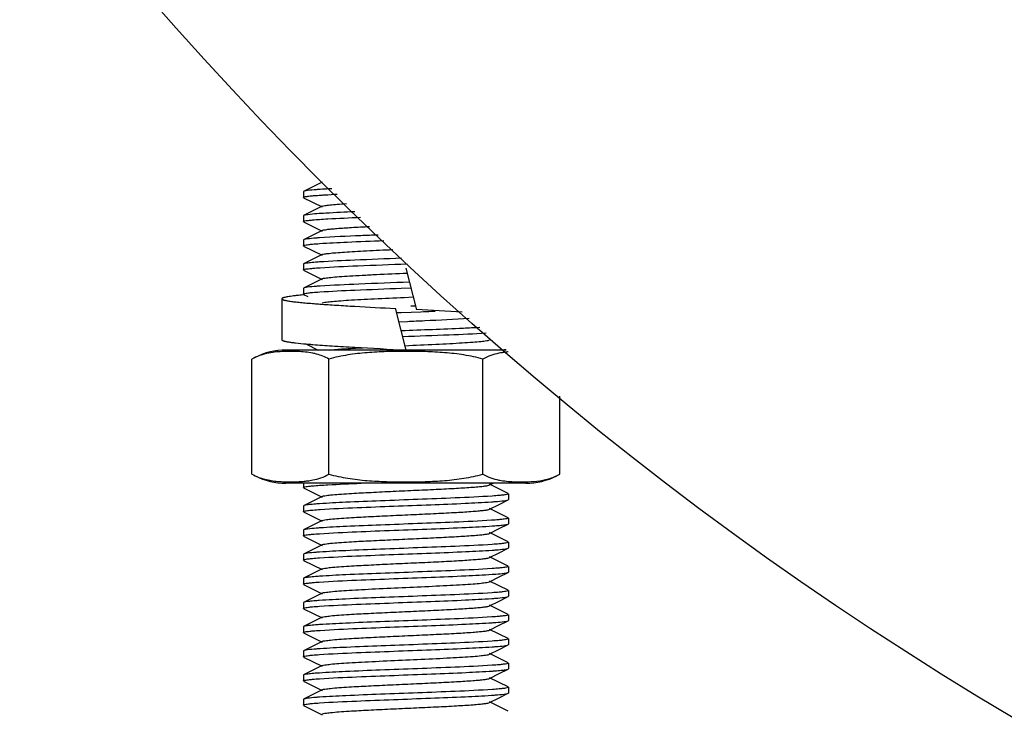
# Model space of a CAD drawing. Units: millimetres. Extents: x 1664 to 7370, y -4603 to 3292.
# Drawn here: x 6263 to 6311, y 644 to 677 of the extents above; entities that cross this region are included whole.
import ezdxf

# ---------------------------------------------------------------- set-up
doc = ezdxf.new("R2010")
doc.units = ezdxf.units.MM
doc.header["$LTSCALE"] = 30.734
doc.layers.get('0').update_dxf_attribs({"linetype": 'CONTINUOUS'})

# ---------------------------------------------------------------- blocks, each defined once
blk = doc.blocks.new('A$C50E01B90')
for p, q in [((680.294, 191.697), (679.391, 191.244)), ((679.391, 191.244), (679.377, 191.23)), ((679.377, 191.23), (679.377, 190.95)), ((679.391, 190.936), (680.294, 190.483)), ((680.294, 190.517), (679.391, 190.064)), ((679.391, 190.064), (679.377, 190.05)), ((679.377, 190.05), (679.377, 189.77)), ((679.391, 189.756), (680.294, 189.303)), ((680.294, 189.337), (679.391, 188.884)), ((679.391, 188.884), (679.377, 188.87)), ((679.377, 188.87), (679.377, 188.59)), ((679.391, 188.576), (680.294, 188.123)), ((680.294, 188.157), (679.391, 187.704)), ((679.391, 187.704), (679.377, 187.69)), ((679.377, 187.69), (679.377, 187.41)), ((679.391, 187.396), (680.294, 186.943)), ((684.377, 187.5), (684.896, 185.464)), ((680.294, 186.977), (679.391, 186.524)), ((679.391, 186.524), (679.377, 186.51)), ((679.377, 186.51), (679.377, 186.23)), ((684.155, 186.517), (684.623, 186.534)), ((678.327, 186.001), (678.327, 184.001)), ((679.391, 186.216), (679.601, 186.111)), ((684.295, 186.071), (684.736, 186.091)), ((684.396, 183.5), (683.877, 185.536)), ((683.93, 185.328), (684.155, 185.337)), ((684.155, 185.337), (684.628, 185.354)), ((684.851, 185.643), (684.625, 185.634)), ((684.628, 185.354), (685.099, 185.372)), ((684.894, 185.473), (684.896, 185.473)), ((684.044, 184.88), (684.45, 184.898)), ((684.377, 183.5), (678.527, 183.5)), ((679.505, 183.799), (680.101, 183.5)), ((684.377, 183.501), (684.396, 183.5)), ((689.263, 183.5), (684.396, 183.5)), ((676.872, 177.444), (676.872, 183.056)), ((680.624, 177.444), (680.624, 183.056)), ((688.13, 177.444), (688.13, 183.056)), ((691.883, 177.444), (691.883, 181.244)), ((690.227, 177), (678.527, 177)), ((690.227, 177), (678.527, 177)), ((679.377, 177), (679.377, 176.79)), ((679.391, 176.776), (680.294, 176.323)), ((688.46, 176.913), (688.634, 177)), ((689.363, 176.494), (688.46, 176.947)), ((680.294, 176.357), (679.391, 175.904)), ((689.377, 176.48), (689.377, 176.2)), ((679.391, 175.904), (679.377, 175.89)), ((679.377, 175.89), (679.377, 175.61)), ((688.46, 175.733), (688.929, 175.968)), ((689.363, 175.314), (688.46, 175.767)), ((688.929, 175.968), (689.363, 176.186)), ((689.363, 176.186), (689.377, 176.2)), ((679.391, 175.596), (680.294, 175.143)), ((689.377, 175.3), (689.377, 175.02)), ((680.294, 175.177), (679.391, 174.724)), ((688.46, 174.553), (688.929, 174.788)), ((688.929, 174.788), (689.363, 175.006)), ((689.363, 175.006), (689.377, 175.02)), ((679.391, 174.724), (679.377, 174.71)), ((679.377, 174.71), (679.377, 174.43)), ((679.391, 174.416), (680.294, 173.963)), ((689.363, 174.134), (688.46, 174.587)), ((680.294, 173.997), (679.391, 173.544)), ((688.929, 173.608), (689.363, 173.826)), ((689.363, 173.826), (689.377, 173.84)), ((689.377, 174.12), (689.377, 173.84)), ((679.391, 173.544), (679.377, 173.53)), ((679.377, 173.53), (679.377, 173.25)), ((688.46, 173.373), (688.929, 173.608)), ((689.363, 172.954), (688.46, 173.407)), ((679.391, 173.236), (680.294, 172.783)), ((689.377, 172.94), (689.377, 172.66)), ((680.294, 172.817), (679.391, 172.364)), ((688.46, 172.193), (688.929, 172.428)), ((688.929, 172.428), (689.363, 172.646)), ((689.363, 172.646), (689.377, 172.66)), ((679.391, 172.364), (679.377, 172.35)), ((679.377, 172.35), (679.377, 172.07)), ((679.391, 172.056), (680.294, 171.603)), ((689.363, 171.774), (688.46, 172.227)), ((680.294, 171.637), (679.391, 171.184)), ((688.929, 171.248), (689.363, 171.466)), ((689.363, 171.466), (689.377, 171.48)), ((689.377, 171.76), (689.377, 171.48)), ((679.391, 171.184), (679.377, 171.17)), ((679.377, 171.17), (679.377, 170.89)), ((688.46, 171.013), (688.929, 171.248)), ((689.363, 170.594), (688.46, 171.047)), ((679.391, 170.876), (680.294, 170.423)), ((680.294, 170.457), (679.391, 170.004)), ((689.377, 170.58), (689.377, 170.3)), ((679.391, 170.004), (679.377, 169.99)), ((679.377, 169.99), (679.377, 169.71)), ((688.46, 169.833), (688.929, 170.068)), ((688.929, 170.068), (689.363, 170.286)), ((689.363, 170.286), (689.377, 170.3)), ((679.391, 169.696), (680.294, 169.243)), ((689.363, 169.414), (688.46, 169.867)), ((680.294, 169.277), (679.391, 168.824)), ((688.929, 168.888), (689.363, 169.106)), ((689.363, 169.106), (689.377, 169.12)), ((689.377, 169.4), (689.377, 169.12)), ((679.391, 168.824), (679.377, 168.81)), ((679.377, 168.81), (679.377, 168.53)), ((688.46, 168.653), (688.929, 168.888)), ((689.363, 168.234), (688.46, 168.687)), ((679.391, 168.516), (680.294, 168.063)), ((680.294, 168.097), (679.391, 167.644)), ((689.377, 168.22), (689.377, 167.94)), ((679.391, 167.644), (679.377, 167.63)), ((679.377, 167.63), (679.377, 167.35)), ((688.46, 167.473), (688.929, 167.708)), ((688.929, 167.708), (689.363, 167.926)), ((689.363, 167.926), (689.377, 167.94)), ((679.391, 167.336), (680.294, 166.883)), ((689.363, 167.054), (688.46, 167.507)), ((680.294, 166.917), (679.391, 166.464)), ((688.929, 166.528), (689.363, 166.746)), ((689.363, 166.746), (689.377, 166.76)), ((689.377, 167.04), (689.377, 166.76)), ((679.391, 166.464), (679.377, 166.45)), ((679.377, 166.45), (679.377, 166.17)), ((679.391, 166.156), (680.294, 165.703)), ((688.46, 166.293), (688.929, 166.528)), ((689.363, 165.874), (688.46, 166.327))]:
    blk.add_line(p, q)
for radius in [170, 134]:
    blk.add_circle((800.377, 312), radius)
for centre, radius, start, end in [((684.093, 239.446), 53.843, 265.5403, 265.8416), ((662.606, -239.882), 425.938, 86.70121, 87.0002), ((678.527, 180.189), 3.311, 90, 116.9999), ((682.496, 217.554), 33.888, 264.9348, 265.3213), ((683.145, 225.374), 41.734, 265.3089, 265.449), ((679.217, 180.264), 3.142, 75.1779, 78.6126), ((689.644, 179.75), 3.666, 99.2773, 101.5015), ((678.527, 180.311), 3.311, 243.0001, 270), ((690.227, 180.311), 3.311, 270, 296.9999), ((679.11, 180.75), 3.666, 279.2783, 281.5009), ((689.614, 180.596), 3.509, 258.5375, 258.8925)]:
    blk.add_arc(centre, radius, start, end)
for points, knots in [([(679.581, 191.284), (679.54, 191.278), (679.477, 191.268), (679.412, 191.255), (679.391, 191.244)], [0, 0, 0, 0, 0.637939, 1, 1, 1, 1]), ([(680.2, 191.339), (680.136, 191.335), (679.93, 191.32), (679.723, 191.303), (679.581, 191.284)], [0, 0, 0, 0, 0.308578, 1, 1, 1, 1]), ([(680.766, 191.373), (680.715, 191.371), (680.526, 191.36), (680.337, 191.349), (680.2, 191.339)], [0, 0, 0, 0, 0.271025, 1, 1, 1, 1]), ([(680.25, 191.063), (680.308, 191.067), (680.568, 191.083), (680.828, 191.097), (681.03, 191.107)], [0, 0, 0, 0, 0.224201, 1, 1, 1, 1]), ([(679.377, 190.95), (679.377, 190.952), (679.382, 190.962), (679.393, 190.965), (679.402, 190.969)], [0, 0, 0, 0, 0.153202, 1, 1, 1, 1]), ([(679.402, 190.969), (679.412, 190.972), (679.476, 190.99), (679.543, 190.999), (679.599, 191.006)], [0, 0, 0, 0, 0.161197, 1, 1, 1, 1]), ([(679.599, 191.006), (679.611, 191.008), (679.669, 191.015), (679.726, 191.021), (679.77, 191.025)], [0, 0, 0, 0, 0.224301, 1, 1, 1, 1]), ([(679.77, 191.025), (679.805, 191.028), (679.964, 191.043), (680.125, 191.054), (680.25, 191.063)], [0, 0, 0, 0, 0.215506, 1, 1, 1, 1]), ([(680.294, 190.517), (680.333, 190.537), (680.461, 190.556), (680.704, 190.589), (681.062, 190.619), (681.335, 190.638), (681.489, 190.648)], [0, 0, 0, 0, 0.108978, 0.315873, 0.615917, 1, 1, 1, 1]), ([(681.891, 190.247), (681.418, 190.227), (680.654, 190.188), (679.888, 190.143), (679.599, 190.106)], [0, 0, 0, 0, 0.618351, 1, 1, 1, 1]), ([(679.377, 189.77), (679.377, 189.776), (679.388, 189.783), (679.396, 189.786), (679.4, 189.788)], [0, 0, 0, 0, 0.63, 1, 1, 1, 1]), ([(679.599, 190.106), (679.554, 190.1), (679.484, 190.089), (679.414, 190.075), (679.391, 190.064)], [0, 0, 0, 0, 0.641366, 1, 1, 1, 1]), ([(679.4, 189.788), (679.437, 189.803), (679.549, 189.82), (679.66, 189.834), (679.732, 189.841)], [0, 0, 0, 0, 0.35667, 1, 1, 1, 1]), ([(679.732, 189.841), (679.763, 189.844), (679.907, 189.858), (680.051, 189.869), (680.164, 189.877)], [0, 0, 0, 0, 0.215363, 1, 1, 1, 1]), ([(680.164, 189.877), (680.298, 189.886), (680.963, 189.927), (681.629, 189.956), (682.161, 189.979)], [0, 0, 0, 0, 0.202026, 1, 1, 1, 1]), ([(680.294, 189.337), (680.32, 189.35), (680.398, 189.366), (680.546, 189.39), (680.759, 189.413), (681.157, 189.447), (681.781, 189.488), (682.313, 189.516), (682.609, 189.531)], [0, 0, 0, 0, 0.03689, 0.101764, 0.193952, 0.312165, 0.618255, 1, 1, 1, 1]), ([(679.578, 188.923), (679.538, 188.918), (679.475, 188.908), (679.412, 188.894), (679.391, 188.884)], [0, 0, 0, 0, 0.637258, 1, 1, 1, 1]), ([(680.164, 188.977), (680.104, 188.973), (679.908, 188.958), (679.712, 188.941), (679.578, 188.923)], [0, 0, 0, 0, 0.307559, 1, 1, 1, 1]), ([(679.731, 188.661), (679.762, 188.664), (679.906, 188.678), (680.051, 188.689), (680.164, 188.697)], [0, 0, 0, 0, 0.215193, 1, 1, 1, 1]), ([(683.027, 189.114), (682.743, 189.103), (681.789, 189.064), (680.834, 189.024), (680.164, 188.977)], [0, 0, 0, 0, 0.296741, 1, 1, 1, 1]), ([(680.164, 188.697), (680.613, 188.728), (681.657, 188.779), (682.702, 188.821), (683.297, 188.844)], [0, 0, 0, 0, 0.430755, 1, 1, 1, 1]), ([(679.377, 188.59), (679.377, 188.596), (679.388, 188.603), (679.396, 188.606), (679.399, 188.608)], [0, 0, 0, 0, 0.630361, 1, 1, 1, 1]), ([(679.399, 188.608), (679.437, 188.622), (679.549, 188.64), (679.659, 188.654), (679.731, 188.661)], [0, 0, 0, 0, 0.356479, 1, 1, 1, 1]), ([(680.294, 188.157), (680.33, 188.175), (680.447, 188.194), (680.669, 188.226), (680.995, 188.254), (681.411, 188.284), (681.908, 188.314), (682.692, 188.357), (683.308, 188.386), (683.735, 188.405)], [0, 0, 0, 0, 0.035114, 0.10096, 0.196149, 0.318174, 0.463775, 0.629004, 1, 1, 1, 1]), ([(679.731, 187.761), (679.655, 187.753), (679.543, 187.738), (679.426, 187.722), (679.391, 187.704)], [0, 0, 0, 0, 0.659651, 1, 1, 1, 1]), ([(680.164, 187.797), (680.123, 187.794), (679.978, 187.783), (679.834, 187.772), (679.731, 187.761)], [0, 0, 0, 0, 0.284321, 1, 1, 1, 1]), ([(684.164, 187.977), (683.404, 187.948), (682.07, 187.897), (680.736, 187.837), (680.164, 187.797)], [0, 0, 0, 0, 0.570267, 1, 1, 1, 1]), ([(679.377, 187.41), (679.377, 187.412), (679.381, 187.421), (679.392, 187.425), (679.4, 187.428)], [0, 0, 0, 0, 0.156168, 1, 1, 1, 1]), ([(679.4, 187.428), (679.439, 187.443), (679.555, 187.461), (679.67, 187.475), (679.745, 187.482)], [0, 0, 0, 0, 0.356036, 1, 1, 1, 1]), ([(679.745, 187.482), (679.777, 187.486), (679.928, 187.5), (680.078, 187.511), (680.197, 187.519)], [0, 0, 0, 0, 0.215235, 1, 1, 1, 1]), ([(680.197, 187.519), (680.806, 187.561), (682.219, 187.623), (683.632, 187.677), (684.434, 187.707)], [0, 0, 0, 0, 0.432046, 1, 1, 1, 1]), ([(680.294, 186.977), (680.337, 186.999), (680.481, 187.019), (680.753, 187.055), (681.156, 187.086), (681.668, 187.121), (682.275, 187.154), (683.209, 187.202), (683.939, 187.235), (684.439, 187.258)], [0, 0, 0, 0, 0.034828, 0.102153, 0.199999, 0.325019, 0.472969, 0.638664, 1, 1, 1, 1]), ([(684.553, 186.812), (683.728, 186.781), (682.276, 186.725), (680.824, 186.662), (680.197, 186.619)], [0, 0, 0, 0, 0.567661, 1, 1, 1, 1]), ([(679.584, 186.564), (679.542, 186.559), (679.478, 186.548), (679.412, 186.535), (679.391, 186.524)], [0, 0, 0, 0, 0.638542, 1, 1, 1, 1]), ([(679.399, 186.248), (679.436, 186.262), (679.549, 186.28), (679.66, 186.294), (679.732, 186.301)], [0, 0, 0, 0, 0.35572, 1, 1, 1, 1]), ([(680.197, 186.619), (680.134, 186.615), (679.929, 186.6), (679.725, 186.583), (679.584, 186.564)], [0, 0, 0, 0, 0.307837, 1, 1, 1, 1]), ([(679.732, 186.301), (679.764, 186.304), (679.911, 186.318), (680.059, 186.33), (680.175, 186.338)], [0, 0, 0, 0, 0.21479, 1, 1, 1, 1]), ([(680.175, 186.338), (680.745, 186.377), (682.072, 186.437), (683.399, 186.488), (684.155, 186.517)], [0, 0, 0, 0, 0.430381, 1, 1, 1, 1]), ([(679.07, 186.16), (679.013, 186.154), (678.906, 186.142), (678.756, 186.122), (678.645, 186.105), (678.567, 186.091), (678.505, 186.078), (678.44, 186.063), (678.386, 186.046), (678.355, 186.032), (678.337, 186.021), (678.327, 186.008), (678.327, 186.001)], [0, 0, 0, 0, 0.223676, 0.419734, 0.58749, 0.660588, 0.726432, 0.836248, 0.917027, 0.946818, 0.969952, 1, 1, 1, 1]), ([(678.327, 186.001), (678.327, 185.995), (678.332, 185.987), (678.342, 185.978), (678.359, 185.967), (678.389, 185.955), (678.434, 185.94), (678.492, 185.926), (678.562, 185.911), (678.645, 185.897), (678.779, 185.876), (678.976, 185.851), (679.248, 185.822), (679.563, 185.793), (679.787, 185.775), (679.906, 185.766)], [0, 0, 0, 0, 0.009965, 0.016738, 0.025098, 0.047075, 0.076457, 0.113409, 0.157963, 0.210085, 0.269704, 0.410997, 0.580771, 0.77765, 1, 1, 1, 1]), ([(679.431, 186.196), (679.399, 186.193), (679.278, 186.182), (679.158, 186.17), (679.07, 186.16)], [0, 0, 0, 0, 0.266682, 1, 1, 1, 1]), ([(679.377, 186.23), (679.377, 186.236), (679.388, 186.243), (679.396, 186.246), (679.399, 186.248)], [0, 0, 0, 0, 0.631004, 1, 1, 1, 1]), ([(680.294, 185.797), (680.336, 185.818), (680.474, 185.838), (680.736, 185.873), (681.122, 185.903), (681.614, 185.937), (682.198, 185.97), (683.102, 186.017), (683.809, 186.049), (684.295, 186.071)], [0, 0, 0, 0, 0.034827, 0.101825, 0.199057, 0.323444, 0.470884, 0.636508, 1, 1, 1, 1]), ([(680.189, 185.744), (680.456, 185.725), (681.023, 185.687), (682.253, 185.613), (683.217, 185.562), (683.88, 185.527)], [0, 0, 0, 0, 0.217385, 0.461308, 1, 1, 1, 1]), ([(685.099, 185.372), (685.274, 185.379), (685.507, 185.388), (685.74, 185.397), (685.798, 185.399)], [0, 0, 0, 0, 0.753098, 1, 1, 1, 1]), ([(684.45, 184.898), (684.732, 184.911), (685.737, 184.958), (686.742, 185.005), (687.463, 185.055)], [0, 0, 0, 0, 0.281124, 1, 1, 1, 1]), ([(687.991, 184.597), (687.72, 184.582), (686.443, 184.521), (685.165, 184.475), (684.157, 184.437)], [0, 0, 0, 0, 0.211851, 1, 1, 1, 1]), ([(678.327, 184.001), (678.327, 183.99), (678.345, 183.975), (678.372, 183.961), (678.406, 183.949), (678.448, 183.937), (678.5, 183.924), (678.562, 183.912), (678.661, 183.894), (678.808, 183.872), (679.1, 183.837), (679.336, 183.814), (679.504, 183.799)], [0, 0, 0, 0, 0.026174, 0.048446, 0.077858, 0.114647, 0.158897, 0.21062, 0.269785, 0.410174, 0.579357, 1, 1, 1, 1]), ([(684.228, 184.159), (684.981, 184.188), (686.337, 184.239), (687.693, 184.298), (688.296, 184.334)], [0, 0, 0, 0, 0.555108, 1, 1, 1, 1]), ([(684.342, 183.713), (684.839, 183.736), (685.565, 183.769), (686.493, 183.816), (687.096, 183.85), (687.605, 183.885), (688.004, 183.915), (688.275, 183.951), (688.417, 183.971), (688.46, 183.993)], [0, 0, 0, 0, 0.361741, 0.527422, 0.67528, 0.80018, 0.897912, 0.965172, 1, 1, 1, 1]), ([(679.838, 183.344), (679.715, 183.368), (679.467, 183.405), (679.094, 183.431), (678.72, 183.438), (678.347, 183.429), (677.974, 183.399), (677.6, 183.339), (677.226, 183.233), (676.987, 183.123), (676.872, 183.056)], [0, 0, 0, 0, 0.124082, 0.24736, 0.370399, 0.493454, 0.616803, 0.74109, 0.86783, 1, 1, 1, 1]), ([(679.834, 183.771), (680.148, 183.746), (680.832, 183.699), (682.346, 183.607), (683.546, 183.545), (684.377, 183.501)], [0, 0, 0, 0, 0.207983, 0.451418, 1, 1, 1, 1]), ([(688.13, 183.056), (687.827, 183.144), (687.208, 183.275), (686.268, 183.379), (685.323, 183.427), (684.377, 183.44), (683.431, 183.427), (682.486, 183.379), (681.546, 183.275), (680.927, 183.144), (680.624, 183.056)], [0, 0, 0, 0, 0.124987, 0.249984, 0.374992, 0.5, 0.625008, 0.750016, 0.875013, 1, 1, 1, 1]), ([(680.644, 183.5), (680.868, 183.525), (681.412, 183.565), (681.955, 183.597), (682.273, 183.614)], [0, 0, 0, 0, 0.414944, 1, 1, 1, 1]), ([(689.37, 183.408), (689.344, 183.406), (689.237, 183.395), (689.132, 183.381), (689.053, 183.368)], [0, 0, 0, 0, 0.249445, 1, 1, 1, 1]), ([(689.248, 183.517), (689.239, 183.516), (689.198, 183.509), (689.157, 183.504), (689.124, 183.5)], [0, 0, 0, 0, 0.219596, 1, 1, 1, 1]), ([(680.624, 183.056), (680.528, 183.112), (680.331, 183.206), (680.124, 183.274), (680.021, 183.301)], [0, 0, 0, 0, 0.509643, 1, 1, 1, 1]), ([(688.913, 183.343), (688.779, 183.316), (688.509, 183.243), (688.253, 183.128), (688.13, 183.056)], [0, 0, 0, 0, 0.489276, 1, 1, 1, 1]), ([(676.872, 177.444), (676.971, 177.386), (677.175, 177.289), (677.494, 177.188), (677.814, 177.124), (678.133, 177.087), (678.453, 177.068), (678.773, 177.062), (679.092, 177.07), (679.305, 177.084), (679.411, 177.094)], [0, 0, 0, 0, 0.132514, 0.259924, 0.384666, 0.508187, 0.631206, 0.754063, 0.876932, 1, 1, 1, 1]), ([(679.841, 177.157), (679.975, 177.184), (680.245, 177.256), (680.501, 177.372), (680.624, 177.444)], [0, 0, 0, 0, 0.489276, 1, 1, 1, 1]), ([(680.624, 177.444), (680.927, 177.356), (681.546, 177.225), (682.486, 177.121), (683.431, 177.073), (684.377, 177.06), (685.323, 177.073), (686.268, 177.121), (687.208, 177.225), (687.827, 177.356), (688.13, 177.444)], [0, 0, 0, 0, 0.124987, 0.249984, 0.374992, 0.5, 0.625008, 0.750016, 0.875013, 1, 1, 1, 1]), ([(688.13, 177.444), (688.254, 177.372), (688.51, 177.256), (688.782, 177.184), (688.916, 177.156)], [0, 0, 0, 0, 0.510739, 1, 1, 1, 1]), ([(689.635, 177.073), (689.823, 177.064), (690.201, 177.06), (690.769, 177.094), (691.242, 177.178), (691.614, 177.304), (691.794, 177.393), (691.883, 177.444)], [0, 0, 0, 0, 0.245259, 0.490913, 0.739479, 0.867338, 1, 1, 1, 1]), ([(679.377, 176.79), (679.377, 176.796), (679.388, 176.803), (679.396, 176.806), (679.399, 176.808)], [0, 0, 0, 0, 0.630362, 1, 1, 1, 1]), ([(679.399, 176.808), (679.437, 176.822), (679.549, 176.84), (679.659, 176.854), (679.731, 176.861)], [0, 0, 0, 0, 0.356478, 1, 1, 1, 1]), ([(679.411, 177.094), (679.436, 177.097), (679.533, 177.107), (679.629, 177.12), (679.702, 177.132)], [0, 0, 0, 0, 0.249469, 1, 1, 1, 1]), ([(679.731, 176.861), (679.762, 176.864), (679.906, 176.878), (680.051, 176.889), (680.164, 176.897)], [0, 0, 0, 0, 0.215192, 1, 1, 1, 1]), ([(680.164, 176.897), (680.3, 176.906), (680.975, 176.948), (681.651, 176.977), (682.191, 177)], [0, 0, 0, 0, 0.201729, 1, 1, 1, 1]), ([(680.294, 176.357), (680.337, 176.379), (680.478, 176.398), (680.746, 176.434), (681.141, 176.465), (681.755, 176.507), (682.595, 176.551), (683.642, 176.602), (684.746, 176.652), (685.822, 176.702), (686.787, 176.752), (687.487, 176.795), (687.938, 176.832), (688.178, 176.856), (688.344, 176.881), (688.432, 176.899), (688.46, 176.913)], [0, 0, 0, 0, 0.017413, 0.051002, 0.099791, 0.162161, 0.27649, 0.407859, 0.546254, 0.681122, 0.802178, 0.900198, 0.938149, 0.967755, 0.988459, 1, 1, 1, 1]), ([(688.938, 177.152), (689.053, 177.13), (689.285, 177.096), (689.518, 177.079), (689.635, 177.073)], [0, 0, 0, 0, 0.501523, 1, 1, 1, 1]), ([(688.589, 176.373), (687.986, 176.331), (686.168, 176.25), (683.787, 176.165), (681.582, 176.076), (680.591, 176.027), (680.164, 175.997)], [0, 0, 0, 0, 0.21507, 0.647086, 0.847758, 1, 1, 1, 1]), ([(689.022, 176.409), (688.991, 176.406), (688.847, 176.392), (688.703, 176.381), (688.589, 176.373)], [0, 0, 0, 0, 0.21532, 1, 1, 1, 1]), ([(689.355, 176.462), (689.317, 176.447), (689.205, 176.43), (689.094, 176.416), (689.022, 176.409)], [0, 0, 0, 0, 0.356579, 1, 1, 1, 1]), ([(689.377, 176.48), (689.377, 176.474), (689.366, 176.467), (689.358, 176.464), (689.355, 176.462)], [0, 0, 0, 0, 0.630081, 1, 1, 1, 1]), ([(679.731, 175.961), (679.655, 175.953), (679.543, 175.938), (679.426, 175.922), (679.391, 175.904)], [0, 0, 0, 0, 0.659651, 1, 1, 1, 1]), ([(680.164, 175.997), (680.123, 175.994), (679.978, 175.983), (679.834, 175.972), (679.731, 175.961)], [0, 0, 0, 0, 0.284322, 1, 1, 1, 1]), ([(680.197, 175.719), (680.796, 175.76), (682.594, 175.84), (684.95, 175.924), (687.133, 176.012), (688.118, 176.061), (688.545, 176.09)], [0, 0, 0, 0, 0.215694, 0.64581, 0.846294, 1, 1, 1, 1]), ([(680.294, 175.177), (680.337, 175.198), (680.478, 175.218), (680.746, 175.254), (681.141, 175.285), (681.755, 175.327), (682.595, 175.371), (683.642, 175.422), (684.746, 175.472), (685.822, 175.522), (686.787, 175.572), (687.487, 175.615), (687.938, 175.652), (688.178, 175.676), (688.344, 175.701), (688.432, 175.719), (688.46, 175.733)], [0, 0, 0, 0, 0.017407, 0.051005, 0.099786, 0.162164, 0.276491, 0.407858, 0.546254, 0.681125, 0.802182, 0.900198, 0.938154, 0.967752, 0.988466, 1, 1, 1, 1]), ([(688.545, 176.09), (688.609, 176.094), (688.817, 176.11), (689.025, 176.127), (689.168, 176.145)], [0, 0, 0, 0, 0.307904, 1, 1, 1, 1]), ([(689.168, 176.145), (689.21, 176.151), (689.275, 176.161), (689.341, 176.175), (689.363, 176.186)], [0, 0, 0, 0, 0.639036, 1, 1, 1, 1]), ([(679.377, 175.61), (679.377, 175.612), (679.381, 175.621), (679.392, 175.625), (679.4, 175.628)], [0, 0, 0, 0, 0.15617, 1, 1, 1, 1]), ([(679.4, 175.628), (679.439, 175.643), (679.555, 175.661), (679.67, 175.675), (679.745, 175.682)], [0, 0, 0, 0, 0.356038, 1, 1, 1, 1]), ([(679.745, 175.682), (679.777, 175.686), (679.928, 175.7), (680.078, 175.711), (680.197, 175.719)], [0, 0, 0, 0, 0.215235, 1, 1, 1, 1]), ([(689.354, 175.282), (689.315, 175.267), (689.197, 175.249), (689.08, 175.235), (689.004, 175.227)], [0, 0, 0, 0, 0.35589, 1, 1, 1, 1]), ([(689.377, 175.3), (689.377, 175.298), (689.373, 175.288), (689.362, 175.285), (689.354, 175.282)], [0, 0, 0, 0, 0.155771, 1, 1, 1, 1]), ([(680.197, 174.819), (680.134, 174.815), (679.929, 174.8), (679.725, 174.783), (679.584, 174.764)], [0, 0, 0, 0, 0.307836, 1, 1, 1, 1]), ([(680.164, 174.537), (680.768, 174.579), (682.586, 174.66), (684.969, 174.745), (687.174, 174.834), (688.165, 174.884), (688.592, 174.913)], [0, 0, 0, 0, 0.215084, 0.647184, 0.847845, 1, 1, 1, 1]), ([(688.545, 175.19), (687.944, 175.149), (686.143, 175.069), (683.785, 174.985), (681.604, 174.897), (680.622, 174.848), (680.197, 174.819)], [0, 0, 0, 0, 0.21657, 0.64692, 0.846999, 1, 1, 1, 1]), ([(689.004, 175.227), (688.972, 175.224), (688.819, 175.21), (688.666, 175.198), (688.545, 175.19)], [0, 0, 0, 0, 0.215184, 1, 1, 1, 1]), ([(688.592, 174.913), (688.633, 174.916), (688.777, 174.927), (688.921, 174.938), (689.023, 174.949)], [0, 0, 0, 0, 0.284233, 1, 1, 1, 1]), ([(689.023, 174.949), (689.099, 174.957), (689.211, 174.972), (689.328, 174.988), (689.363, 175.006)], [0, 0, 0, 0, 0.659641, 1, 1, 1, 1]), ([(679.377, 174.43), (679.377, 174.436), (679.388, 174.443), (679.396, 174.446), (679.4, 174.448)], [0, 0, 0, 0, 0.629974, 1, 1, 1, 1]), ([(679.584, 174.764), (679.542, 174.759), (679.478, 174.748), (679.412, 174.735), (679.391, 174.724)], [0, 0, 0, 0, 0.638539, 1, 1, 1, 1]), ([(679.4, 174.448), (679.437, 174.463), (679.549, 174.48), (679.66, 174.494), (679.732, 174.501)], [0, 0, 0, 0, 0.356669, 1, 1, 1, 1]), ([(679.732, 174.501), (679.763, 174.504), (679.907, 174.518), (680.051, 174.529), (680.164, 174.537)], [0, 0, 0, 0, 0.215364, 1, 1, 1, 1]), ([(680.294, 173.997), (680.337, 174.018), (680.478, 174.038), (680.746, 174.074), (681.141, 174.105), (681.755, 174.147), (682.595, 174.191), (683.642, 174.242), (684.746, 174.292), (685.822, 174.342), (686.787, 174.392), (687.487, 174.435), (687.938, 174.472), (688.178, 174.496), (688.344, 174.521), (688.432, 174.539), (688.46, 174.553)], [0, 0, 0, 0, 0.017407, 0.051008, 0.099783, 0.162168, 0.276492, 0.407858, 0.546255, 0.681128, 0.802182, 0.900193, 0.938159, 0.967748, 0.988467, 1, 1, 1, 1]), ([(688.592, 174.013), (687.989, 173.971), (686.171, 173.89), (683.789, 173.805), (681.583, 173.716), (680.592, 173.667), (680.164, 173.637)], [0, 0, 0, 0, 0.21492, 0.647001, 0.847712, 1, 1, 1, 1]), ([(689.023, 174.049), (688.993, 174.046), (688.849, 174.032), (688.705, 174.021), (688.592, 174.013)], [0, 0, 0, 0, 0.215284, 1, 1, 1, 1]), ([(689.355, 174.102), (689.318, 174.088), (689.206, 174.07), (689.095, 174.056), (689.023, 174.049)], [0, 0, 0, 0, 0.356597, 1, 1, 1, 1]), ([(689.176, 173.787), (689.216, 173.792), (689.279, 173.802), (689.342, 173.816), (689.363, 173.826)], [0, 0, 0, 0, 0.637275, 1, 1, 1, 1]), ([(689.377, 174.12), (689.377, 174.114), (689.366, 174.107), (689.358, 174.104), (689.355, 174.102)], [0, 0, 0, 0, 0.630249, 1, 1, 1, 1]), ([(679.578, 173.583), (679.538, 173.578), (679.475, 173.568), (679.412, 173.554), (679.391, 173.544)], [0, 0, 0, 0, 0.637284, 1, 1, 1, 1]), ([(680.164, 173.637), (680.104, 173.633), (679.908, 173.618), (679.713, 173.601), (679.578, 173.583)], [0, 0, 0, 0, 0.307557, 1, 1, 1, 1]), ([(679.731, 173.321), (679.762, 173.324), (679.906, 173.338), (680.05, 173.349), (680.163, 173.357)], [0, 0, 0, 0, 0.21522, 1, 1, 1, 1]), ([(680.163, 173.357), (680.766, 173.399), (682.584, 173.48), (684.965, 173.565), (687.171, 173.654), (688.162, 173.703), (688.589, 173.733)], [0, 0, 0, 0, 0.214967, 0.646999, 0.847697, 1, 1, 1, 1]), ([(680.294, 172.817), (680.337, 172.838), (680.478, 172.858), (680.746, 172.894), (681.141, 172.925), (681.755, 172.967), (682.595, 173.011), (683.642, 173.062), (684.746, 173.112), (685.822, 173.162), (686.787, 173.212), (687.487, 173.255), (687.938, 173.292), (688.178, 173.316), (688.344, 173.341), (688.432, 173.359), (688.46, 173.373)], [0, 0, 0, 0, 0.017415, 0.051012, 0.099787, 0.162173, 0.276493, 0.407859, 0.546257, 0.681128, 0.802178, 0.900187, 0.93816, 0.967744, 0.988462, 1, 1, 1, 1]), ([(688.589, 173.733), (688.649, 173.737), (688.845, 173.752), (689.041, 173.769), (689.176, 173.787)], [0, 0, 0, 0, 0.307603, 1, 1, 1, 1]), ([(679.377, 173.25), (679.377, 173.256), (679.388, 173.263), (679.396, 173.266), (679.399, 173.268)], [0, 0, 0, 0, 0.630333, 1, 1, 1, 1]), ([(679.399, 173.268), (679.437, 173.282), (679.549, 173.3), (679.659, 173.314), (679.731, 173.321)], [0, 0, 0, 0, 0.356524, 1, 1, 1, 1]), ([(689.022, 172.869), (688.991, 172.866), (688.847, 172.852), (688.702, 172.841), (688.589, 172.833)], [0, 0, 0, 0, 0.215336, 1, 1, 1, 1]), ([(689.354, 172.922), (689.317, 172.907), (689.205, 172.89), (689.094, 172.876), (689.022, 172.869)], [0, 0, 0, 0, 0.35661, 1, 1, 1, 1]), ([(689.377, 172.94), (689.377, 172.934), (689.366, 172.927), (689.358, 172.924), (689.354, 172.922)], [0, 0, 0, 0, 0.630027, 1, 1, 1, 1]), ([(679.731, 172.421), (679.655, 172.413), (679.543, 172.398), (679.426, 172.382), (679.391, 172.364)], [0, 0, 0, 0, 0.659634, 1, 1, 1, 1]), ([(680.163, 172.457), (680.122, 172.454), (679.978, 172.443), (679.834, 172.432), (679.731, 172.421)], [0, 0, 0, 0, 0.284295, 1, 1, 1, 1]), ([(680.156, 172.176), (680.758, 172.218), (682.575, 172.299), (684.957, 172.385), (687.165, 172.474), (688.158, 172.523), (688.586, 172.553)], [0, 0, 0, 0, 0.214494, 0.646553, 0.847475, 1, 1, 1, 1]), ([(688.589, 172.833), (687.986, 172.791), (686.168, 172.71), (683.786, 172.625), (681.581, 172.536), (680.59, 172.487), (680.163, 172.457)], [0, 0, 0, 0, 0.215097, 0.647144, 0.847802, 1, 1, 1, 1]), ([(688.586, 172.553), (688.647, 172.557), (688.843, 172.572), (689.04, 172.588), (689.175, 172.606)], [0, 0, 0, 0, 0.307501, 1, 1, 1, 1]), ([(689.175, 172.606), (689.216, 172.612), (689.278, 172.622), (689.342, 172.636), (689.363, 172.646)], [0, 0, 0, 0, 0.637513, 1, 1, 1, 1]), ([(679.377, 172.07), (679.377, 172.076), (679.388, 172.083), (679.396, 172.086), (679.399, 172.088)], [0, 0, 0, 0, 0.630444, 1, 1, 1, 1]), ([(679.399, 172.088), (679.436, 172.102), (679.547, 172.12), (679.657, 172.134), (679.728, 172.141)], [0, 0, 0, 0, 0.356681, 1, 1, 1, 1]), ([(679.728, 172.141), (679.759, 172.144), (679.901, 172.158), (680.044, 172.168), (680.156, 172.176)], [0, 0, 0, 0, 0.215337, 1, 1, 1, 1]), ([(680.294, 171.637), (680.337, 171.658), (680.478, 171.678), (680.746, 171.714), (681.141, 171.745), (681.645, 171.779), (682.242, 171.813), (683.163, 171.86), (684.377, 171.915), (685.591, 171.97), (686.512, 172.017), (687.11, 172.051), (687.613, 172.085), (688.008, 172.116), (688.276, 172.152), (688.417, 172.171), (688.46, 172.193)], [0, 0, 0, 0, 0.017424, 0.051012, 0.099795, 0.162178, 0.236028, 0.318872, 0.500004, 0.681138, 0.763969, 0.837836, 0.900199, 0.948999, 0.982573, 1, 1, 1, 1]), ([(688.586, 171.653), (687.982, 171.611), (686.161, 171.53), (683.777, 171.445), (681.572, 171.355), (680.582, 171.306), (680.156, 171.276)], [0, 0, 0, 0, 0.215391, 0.647715, 0.848192, 1, 1, 1, 1]), ([(688.567, 171.372), (688.63, 171.376), (688.833, 171.391), (689.036, 171.408), (689.176, 171.427)], [0, 0, 0, 0, 0.308539, 1, 1, 1, 1]), ([(689.02, 171.689), (688.989, 171.685), (688.844, 171.672), (688.7, 171.661), (688.586, 171.653)], [0, 0, 0, 0, 0.215439, 1, 1, 1, 1]), ([(689.354, 171.742), (689.317, 171.727), (689.204, 171.71), (689.092, 171.696), (689.02, 171.689)], [0, 0, 0, 0, 0.356634, 1, 1, 1, 1]), ([(689.176, 171.427), (689.216, 171.432), (689.279, 171.442), (689.342, 171.456), (689.363, 171.466)], [0, 0, 0, 0, 0.637393, 1, 1, 1, 1]), ([(689.377, 171.76), (689.377, 171.754), (689.366, 171.747), (689.358, 171.743), (689.354, 171.742)], [0, 0, 0, 0, 0.62975, 1, 1, 1, 1]), ([(679.728, 171.241), (679.653, 171.233), (679.542, 171.218), (679.426, 171.201), (679.391, 171.184)], [0, 0, 0, 0, 0.659407, 1, 1, 1, 1]), ([(679.399, 170.908), (679.436, 170.922), (679.547, 170.94), (679.657, 170.954), (679.729, 170.961)], [0, 0, 0, 0, 0.355823, 1, 1, 1, 1]), ([(680.156, 171.276), (680.115, 171.273), (679.973, 171.263), (679.83, 171.251), (679.728, 171.241)], [0, 0, 0, 0, 0.284184, 1, 1, 1, 1]), ([(679.729, 170.961), (679.76, 170.964), (679.906, 170.978), (680.052, 170.989), (680.167, 170.997)], [0, 0, 0, 0, 0.214817, 1, 1, 1, 1]), ([(680.167, 170.997), (680.767, 171.039), (682.576, 171.119), (684.947, 171.204), (687.147, 171.293), (688.138, 171.342), (688.567, 171.372)], [0, 0, 0, 0, 0.214659, 0.645853, 0.846749, 1, 1, 1, 1]), ([(680.294, 170.457), (680.337, 170.478), (680.478, 170.498), (680.746, 170.534), (681.141, 170.565), (681.755, 170.607), (682.595, 170.651), (683.642, 170.702), (684.746, 170.752), (685.822, 170.802), (686.787, 170.852), (687.487, 170.895), (687.938, 170.932), (688.178, 170.956), (688.344, 170.981), (688.432, 170.999), (688.46, 171.013)], [0, 0, 0, 0, 0.017432, 0.05101, 0.099801, 0.162174, 0.276492, 0.407859, 0.546257, 0.681121, 0.802166, 0.900178, 0.938147, 0.967742, 0.988443, 1, 1, 1, 1]), ([(679.377, 170.89), (679.377, 170.896), (679.388, 170.903), (679.396, 170.906), (679.399, 170.908)], [0, 0, 0, 0, 0.63129, 1, 1, 1, 1]), ([(688.567, 170.472), (687.962, 170.43), (686.148, 170.349), (683.773, 170.265), (681.578, 170.176), (680.592, 170.127), (680.167, 170.097)], [0, 0, 0, 0, 0.216183, 0.647783, 0.847973, 1, 1, 1, 1]), ([(689.017, 170.508), (688.985, 170.505), (688.835, 170.491), (688.685, 170.48), (688.567, 170.472)], [0, 0, 0, 0, 0.214724, 1, 1, 1, 1]), ([(689.355, 170.562), (689.317, 170.547), (689.203, 170.53), (689.09, 170.516), (689.017, 170.508)], [0, 0, 0, 0, 0.35545, 1, 1, 1, 1]), ([(689.377, 170.58), (689.377, 170.574), (689.366, 170.567), (689.358, 170.564), (689.355, 170.562)], [0, 0, 0, 0, 0.630699, 1, 1, 1, 1]), ([(679.729, 170.061), (679.654, 170.053), (679.542, 170.038), (679.426, 170.021), (679.391, 170.004)], [0, 0, 0, 0, 0.659494, 1, 1, 1, 1]), ([(680.167, 170.097), (680.125, 170.094), (679.979, 170.084), (679.833, 170.071), (679.729, 170.061)], [0, 0, 0, 0, 0.284687, 1, 1, 1, 1]), ([(680.193, 169.819), (680.798, 169.86), (682.611, 169.941), (684.985, 170.026), (687.177, 170.114), (688.162, 170.163), (688.587, 170.193)], [0, 0, 0, 0, 0.216423, 0.64796, 0.848042, 1, 1, 1, 1]), ([(688.587, 170.193), (688.647, 170.197), (688.844, 170.212), (689.04, 170.228), (689.175, 170.246)], [0, 0, 0, 0, 0.307556, 1, 1, 1, 1]), ([(689.175, 170.246), (689.216, 170.252), (689.279, 170.262), (689.342, 170.276), (689.363, 170.286)], [0, 0, 0, 0, 0.637433, 1, 1, 1, 1]), ([(679.377, 169.71), (679.377, 169.712), (679.381, 169.722), (679.392, 169.725), (679.4, 169.728)], [0, 0, 0, 0, 0.155748, 1, 1, 1, 1]), ([(679.4, 169.728), (679.439, 169.743), (679.556, 169.761), (679.671, 169.775), (679.745, 169.783)], [0, 0, 0, 0, 0.356415, 1, 1, 1, 1]), ([(679.745, 169.783), (679.777, 169.786), (679.926, 169.8), (680.076, 169.811), (680.193, 169.819)], [0, 0, 0, 0, 0.21545, 1, 1, 1, 1]), ([(680.294, 169.277), (680.337, 169.299), (680.478, 169.318), (680.746, 169.354), (681.141, 169.385), (681.755, 169.427), (682.595, 169.471), (683.642, 169.522), (684.746, 169.572), (685.822, 169.622), (686.787, 169.672), (687.487, 169.715), (687.938, 169.752), (688.178, 169.776), (688.344, 169.801), (688.432, 169.819), (688.46, 169.833)], [0, 0, 0, 0, 0.017434, 0.051006, 0.099804, 0.16217, 0.27649, 0.40786, 0.546256, 0.681118, 0.802164, 0.90018, 0.938141, 0.967746, 0.988439, 1, 1, 1, 1]), ([(680.157, 168.636), (680.759, 168.678), (682.576, 168.759), (684.959, 168.845), (687.166, 168.934), (688.159, 168.983), (688.587, 169.013)], [0, 0, 0, 0, 0.214576, 0.646641, 0.847527, 1, 1, 1, 1]), ([(688.587, 169.293), (687.987, 169.251), (686.181, 169.171), (683.811, 169.086), (681.613, 168.997), (680.622, 168.948), (680.193, 168.919)], [0, 0, 0, 0, 0.214556, 0.645585, 0.846544, 1, 1, 1, 1]), ([(689.021, 169.329), (688.99, 169.326), (688.845, 169.312), (688.7, 169.301), (688.587, 169.293)], [0, 0, 0, 0, 0.215365, 1, 1, 1, 1]), ([(688.587, 169.013), (688.647, 169.017), (688.844, 169.032), (689.04, 169.048), (689.175, 169.066)], [0, 0, 0, 0, 0.307503, 1, 1, 1, 1]), ([(689.354, 169.382), (689.317, 169.367), (689.204, 169.35), (689.093, 169.336), (689.021, 169.329)], [0, 0, 0, 0, 0.356649, 1, 1, 1, 1]), ([(689.175, 169.066), (689.216, 169.072), (689.279, 169.082), (689.342, 169.096), (689.363, 169.106)], [0, 0, 0, 0, 0.637473, 1, 1, 1, 1]), ([(689.377, 169.4), (689.377, 169.394), (689.366, 169.387), (689.358, 169.383), (689.354, 169.382)], [0, 0, 0, 0, 0.629841, 1, 1, 1, 1]), ([(679.377, 168.53), (679.377, 168.536), (679.388, 168.543), (679.396, 168.546), (679.399, 168.548)], [0, 0, 0, 0, 0.630379, 1, 1, 1, 1]), ([(679.585, 168.864), (679.543, 168.859), (679.478, 168.848), (679.413, 168.835), (679.391, 168.824)], [0, 0, 0, 0, 0.6387, 1, 1, 1, 1]), ([(679.399, 168.548), (679.436, 168.562), (679.548, 168.58), (679.658, 168.594), (679.729, 168.601)], [0, 0, 0, 0, 0.356679, 1, 1, 1, 1]), ([(680.193, 168.919), (680.13, 168.915), (679.927, 168.9), (679.725, 168.883), (679.585, 168.864)], [0, 0, 0, 0, 0.307505, 1, 1, 1, 1]), ([(679.729, 168.601), (679.76, 168.604), (679.902, 168.618), (680.045, 168.628), (680.157, 168.636)], [0, 0, 0, 0, 0.215341, 1, 1, 1, 1]), ([(680.294, 168.097), (680.337, 168.119), (680.478, 168.138), (680.746, 168.174), (681.141, 168.205), (681.645, 168.239), (682.242, 168.273), (683.163, 168.32), (684.377, 168.375), (685.591, 168.43), (686.512, 168.477), (687.11, 168.511), (687.613, 168.545), (688.008, 168.576), (688.276, 168.612), (688.417, 168.632), (688.46, 168.653)], [0, 0, 0, 0, 0.017423, 0.051008, 0.099814, 0.162179, 0.236048, 0.31888, 0.500012, 0.68114, 0.763981, 0.837829, 0.900208, 0.94899, 0.982575, 1, 1, 1, 1]), ([(688.587, 168.113), (687.983, 168.071), (686.163, 167.99), (683.779, 167.905), (681.573, 167.815), (680.583, 167.766), (680.157, 167.736)], [0, 0, 0, 0, 0.215325, 0.647616, 0.848125, 1, 1, 1, 1]), ([(689.02, 168.149), (688.989, 168.145), (688.845, 168.132), (688.7, 168.121), (688.587, 168.113)], [0, 0, 0, 0, 0.215433, 1, 1, 1, 1]), ([(689.354, 168.202), (689.317, 168.187), (689.204, 168.17), (689.092, 168.156), (689.02, 168.149)], [0, 0, 0, 0, 0.356647, 1, 1, 1, 1]), ([(689.377, 168.22), (689.377, 168.214), (689.366, 168.207), (689.358, 168.203), (689.354, 168.202)], [0, 0, 0, 0, 0.629785, 1, 1, 1, 1]), ([(679.729, 167.701), (679.654, 167.693), (679.542, 167.678), (679.426, 167.661), (679.391, 167.644)], [0, 0, 0, 0, 0.659461, 1, 1, 1, 1]), ([(680.157, 167.736), (680.116, 167.733), (679.974, 167.723), (679.831, 167.711), (679.729, 167.701)], [0, 0, 0, 0, 0.28418, 1, 1, 1, 1]), ([(680.164, 167.457), (680.768, 167.499), (682.587, 167.58), (684.97, 167.665), (687.176, 167.754), (688.167, 167.804), (688.594, 167.833)], [0, 0, 0, 0, 0.215117, 0.64732, 0.84793, 1, 1, 1, 1]), ([(688.594, 167.833), (688.635, 167.836), (688.778, 167.847), (688.921, 167.859), (689.024, 167.869)], [0, 0, 0, 0, 0.284174, 1, 1, 1, 1]), ([(689.024, 167.869), (689.099, 167.877), (689.212, 167.892), (689.328, 167.908), (689.363, 167.926)], [0, 0, 0, 0, 0.659613, 1, 1, 1, 1]), ([(679.377, 167.35), (679.377, 167.356), (679.388, 167.363), (679.396, 167.366), (679.4, 167.368)], [0, 0, 0, 0, 0.629944, 1, 1, 1, 1]), ([(679.4, 167.368), (679.437, 167.383), (679.549, 167.4), (679.661, 167.414), (679.733, 167.421)], [0, 0, 0, 0, 0.356665, 1, 1, 1, 1]), ([(679.733, 167.421), (679.763, 167.424), (679.907, 167.438), (680.051, 167.449), (680.164, 167.457)], [0, 0, 0, 0, 0.215395, 1, 1, 1, 1]), ([(680.294, 166.917), (680.337, 166.939), (680.478, 166.958), (680.746, 166.994), (681.141, 167.025), (681.755, 167.067), (682.595, 167.111), (683.642, 167.162), (684.746, 167.212), (685.822, 167.262), (686.787, 167.312), (687.487, 167.355), (687.938, 167.392), (688.178, 167.416), (688.344, 167.441), (688.432, 167.459), (688.46, 167.473)], [0, 0, 0, 0, 0.01742, 0.051001, 0.099796, 0.16216, 0.276489, 0.407859, 0.546254, 0.681119, 0.802173, 0.900195, 0.938145, 0.967755, 0.988452, 1, 1, 1, 1]), ([(688.594, 166.933), (687.991, 166.891), (686.173, 166.81), (683.79, 166.725), (681.584, 166.636), (680.592, 166.587), (680.164, 166.557)], [0, 0, 0, 0, 0.214817, 0.646915, 0.847692, 1, 1, 1, 1]), ([(680.164, 166.277), (680.763, 166.319), (682.568, 166.399), (684.935, 166.484), (687.133, 166.572), (688.126, 166.621), (688.555, 166.651)], [0, 0, 0, 0, 0.214277, 0.645149, 0.846243, 1, 1, 1, 1]), ([(688.555, 166.651), (688.618, 166.655), (688.823, 166.67), (689.027, 166.687), (689.168, 166.705)], [0, 0, 0, 0, 0.3075, 1, 1, 1, 1]), ([(689.024, 166.969), (688.993, 166.966), (688.85, 166.952), (688.706, 166.941), (688.594, 166.933)], [0, 0, 0, 0, 0.215343, 1, 1, 1, 1]), ([(689.355, 167.022), (689.318, 167.008), (689.206, 166.99), (689.095, 166.976), (689.024, 166.969)], [0, 0, 0, 0, 0.356658, 1, 1, 1, 1]), ([(689.168, 166.705), (689.21, 166.711), (689.275, 166.721), (689.341, 166.735), (689.363, 166.746)], [0, 0, 0, 0, 0.638986, 1, 1, 1, 1]), ([(689.377, 167.04), (689.377, 167.034), (689.366, 167.027), (689.358, 167.024), (689.355, 167.022)], [0, 0, 0, 0, 0.630218, 1, 1, 1, 1]), ([(679.377, 166.17), (679.377, 166.176), (679.388, 166.183), (679.396, 166.186), (679.4, 166.188)], [0, 0, 0, 0, 0.629963, 1, 1, 1, 1]), ([(679.578, 166.503), (679.538, 166.498), (679.475, 166.488), (679.412, 166.474), (679.391, 166.464)], [0, 0, 0, 0, 0.637307, 1, 1, 1, 1]), ([(679.4, 166.188), (679.437, 166.203), (679.549, 166.22), (679.66, 166.234), (679.732, 166.241)], [0, 0, 0, 0, 0.356675, 1, 1, 1, 1]), ([(680.164, 166.557), (680.104, 166.553), (679.908, 166.538), (679.713, 166.521), (679.578, 166.503)], [0, 0, 0, 0, 0.307535, 1, 1, 1, 1]), ([(679.732, 166.241), (679.763, 166.244), (679.907, 166.258), (680.051, 166.269), (680.164, 166.277)], [0, 0, 0, 0, 0.215365, 1, 1, 1, 1]), ([(680.294, 165.737), (680.337, 165.759), (680.478, 165.778), (680.746, 165.814), (681.141, 165.845), (681.755, 165.887), (682.595, 165.931), (683.642, 165.982), (684.746, 166.032), (685.822, 166.082), (686.787, 166.132), (687.487, 166.175), (687.938, 166.212), (688.178, 166.236), (688.344, 166.261), (688.432, 166.279), (688.46, 166.293)], [0, 0, 0, 0, 0.017411, 0.051003, 0.099789, 0.162161, 0.27649, 0.407859, 0.546254, 0.681122, 0.80218, 0.900198, 0.93815, 0.967754, 0.988461, 1, 1, 1, 1])]:
    blk.add_open_spline(points, degree=3, knots=knots)

msp = doc.modelspace()

# ---------------------------------------------------------------- block references
msp.add_blockref('A$C50E01B90', (5597.033, 477.719))

doc.saveas('drawing.dxf')
